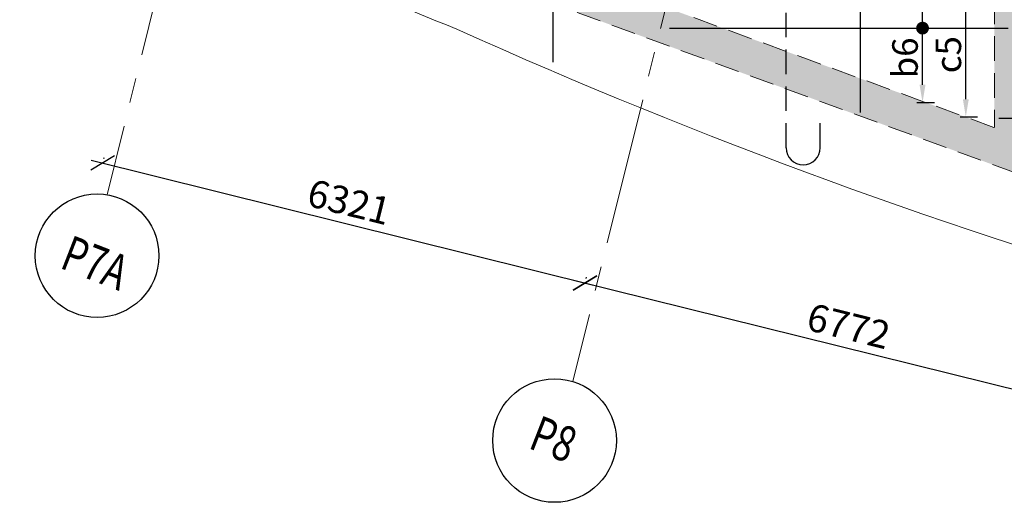
# Model space of a CAD drawing. Units: inches. Extents: x 255902 to 3100461, y -743430 to -52388.
# Drawn here: x 2231610 to 2244133, y -131233 to -125089 of the extents above; entities that cross this region are included whole.
import ezdxf
from ezdxf.enums import TextEntityAlignment as Align

# ---------------------------------------------------------------- set-up
doc = ezdxf.new("R2010")
doc.units = ezdxf.units.IN
doc.header["$LTSCALE"] = 2500
doc.header["$MEASUREMENT"] = 0
doc.header["$PDMODE"] = 2
doc.header["$PDSIZE"] = -50
doc.linetypes.add('CENTER2', pattern=[1.125, 0.75, -0.125, 0.125, -0.125])
doc.linetypes.add('HIDDEN', pattern=[0.375, 0.25, -0.125])
doc.layers.get('Defpoints').update_dxf_attribs({"color": 164})
for name, color, linetype in [('BEAM', 4, 'Continuous'), ('BEAM HATCH', 252, 'Continuous'), ('DIM', 6, 'Continuous'), ('GRID DIMEN', 3, 'Continuous'), ('GRID MARKING', 1, 'Continuous'), ('HATCH ST', 3, 'Continuous'), ('Reinf', 1, 'Continuous')]:
    doc.layers.add(name, color=color, linetype=linetype)
doc.layers.add('Grid', color=6, linetype='CENTER2', lineweight=5)
doc.styles.add('LOAD', font='romand.shx', dxfattribs={"height": 325})
doc.styles.add('RD', font='romand.shx', dxfattribs={"height": 325})
doc.dimstyles.new('AR', dxfattribs={"dimtxt": 325, "dimasz": 175, "dimexe": 150, "dimexo": 150, "dimgap": 60, "dimtad": 1, "dimdec": 0, "dimzin": 3, "dimdsep": 46, "dimtxsty": 'LOAD', "dimcen": 0.0625, "dimdle": 150, "dimclrd": 3, "dimclre": 3, "dimclrt": 2, "dimadec": 0, "dimazin": 0, "dimtfac": 1, "dimtdec": 0, "dimtofl": 0, "dimtmove": 0, "dimatfit": 3, "dimfxl": 0, "dimtolj": 1, "dimtzin": 0, "dimarcsym": 0})
doc.dimstyles.new('MAHIDHAR', dxfattribs={"dimtxt": 350, "dimasz": 250, "dimexe": 75, "dimexo": 75, "dimgap": 100, "dimtad": 1, "dimdec": 0, "dimdsep": 46, "dimtxsty": 'RD', "dimblk1": 'OBLIQUE', "dimblk2": 'OBLIQUE', "dimsah": 1, "dimcen": 2.5, "dimdle": 150, "dimclrd": 3, "dimclre": 3, "dimclrt": 2, "dimadec": 0, "dimazin": 0, "dimtfac": 1, "dimtdec": 0, "dimtix": 1, "dimtmove": 0, "dimatfit": 3, "dimldrblk": 'OBLIQUE', "dimfxl": 0, "dimtolj": 1, "dimtzin": 0, "dimarcsym": 0})

# ---------------------------------------------------------------- blocks, each defined once
blk = doc.blocks.new('_OBLIQUE')
at = {"color": 0, "linetype": 'ByBlock'}
blk.add_line((-0.5, -0.5), (0.5, 0.5), dxfattribs=at)
blk = doc.blocks.new('*D42')
at = {"layer": 'Defpoints', "color": 0}
for p in [(2232663, -126929, -68), (2238797, -128454, -35), (2238800, -128440)]:
    blk.add_point(p, dxfattribs=at)
at = {"layer": 'GRID DIMEN', "color": 3, "linetype": 'Continuous', "lineweight": -2}
for p, q in [((2232681, -126856), (2232684, -126842)), ((2232521, -126878), (2238946, -128476))]:
    blk.add_line(p, q, dxfattribs=at)
at = {"layer": 'GRID DIMEN', "color": 3, "lineweight": -2}
blk.add_line((2238815, -128382), (2238819, -128367), dxfattribs=at)
at = {"layer": 'GRID DIMEN', "color": 3, "lineweight": -2, "xscale": 250, "yscale": 250, "zscale": 250}
for p, rotation in [((2232666, -126915), 166.0364370078415), ((2238800, -128440), 346.0364370078414)]:
    blk.add_blockref('_OBLIQUE', p, dxfattribs=dict(at, rotation=rotation))
at = {"layer": 'GRID DIMEN', "color": 2, "insert": (2235800, -127410), "char_height": 350, "attachment_point": 5, "rotation": 346.0364, "style": 'RD'}
blk.add_mtext('\\A1;6321', dxfattribs=at)
blk = doc.blocks.new('*D43')
at = {"layer": 'Defpoints', "color": 0}
for p in [(2238797, -128454, -68), (2245369, -130088, -33), (2245372, -130074)]:
    blk.add_point(p, dxfattribs=at)
at = {"layer": 'GRID DIMEN', "color": 3, "linetype": 'Continuous', "lineweight": -2}
for p, q in [((2238655, -128404), (2245518, -130110)), ((2238815, -128382), (2238819, -128367))]:
    blk.add_line(p, q, dxfattribs=at)
at = {"layer": 'GRID DIMEN', "color": 3, "lineweight": -2}
blk.add_line((2245387, -130016), (2245390, -130001), dxfattribs=at)
at = {"layer": 'GRID DIMEN', "color": 3, "lineweight": -2, "xscale": 250, "yscale": 250, "zscale": 250}
for p, rotation in [((2238800, -128440), 166.0364370078402), ((2245372, -130074), 346.0364370078402)]:
    blk.add_blockref('_OBLIQUE', p, dxfattribs=dict(at, rotation=rotation))
at = {"layer": 'GRID DIMEN', "color": 2, "insert": (2242153, -128990), "char_height": 350, "attachment_point": 5, "rotation": 346.0364, "style": 'RD'}
blk.add_mtext('\\A1;6772', dxfattribs=at)
blk = doc.blocks.new('*D109')
at = {"layer": 'Defpoints', "color": 0, "linetype": 'Continuous'}
for p in [(2243440, -124363, -3), (2243643, -124363), (2243421, -126326)]:
    blk.add_point(p, dxfattribs=at)
at = {"layer": 'DIM', "color": 3, "linetype": 'Continuous', "lineweight": -2}
for p, q in [((2243590, -124363), (2243793, -124363)), ((2243643, -126101), (2243643, -124588)), ((2243571, -126326), (2243793, -126326))]:
    blk.add_line(p, q, dxfattribs=at)
at = {"layer": 'DIM', "color": 3, "linetype": 'Continuous'}
for points in [[(2243606, -124588), (2243681, -124588), (2243643, -124363)], [(2243606, -126101), (2243681, -126101), (2243643, -126326)]]:
    blk.add_solid(points, dxfattribs=at)
at = {"layer": 'DIM', "color": 2, "linetype": 'Continuous', "insert": (2243421, -125535), "char_height": 325, "attachment_point": 5, "rotation": 90, "style": 'LOAD'}
blk.add_mtext('\\A1;c5 ', dxfattribs=at)
blk = doc.blocks.new('*D141')
at = {"layer": 'Defpoints', "color": 0, "linetype": 'Continuous'}
for p in [(2242850, -124363, -3), (2243093, -124363), (2242870, -126143)]:
    blk.add_point(p, dxfattribs=at)
at = {"layer": 'DIM', "color": 3, "linetype": 'Continuous', "lineweight": -2}
for p, q in [((2243000, -124363), (2243243, -124363)), ((2243093, -125918), (2243093, -124588)), ((2243020, -126143), (2243243, -126143))]:
    blk.add_line(p, q, dxfattribs=at)
at = {"layer": 'DIM', "color": 3, "linetype": 'Continuous'}
for points in [[(2243055, -124588), (2243130, -124588), (2243093, -124363)], [(2243055, -125918), (2243130, -125918), (2243093, -126143)]]:
    blk.add_solid(points, dxfattribs=at)
at = {"layer": 'DIM', "color": 2, "linetype": 'Continuous', "insert": (2242870, -125576), "char_height": 325, "attachment_point": 5, "rotation": 90, "style": 'LOAD'}
blk.add_mtext('\\A1;b6 ', dxfattribs=at)

msp = doc.modelspace()

# ---------------------------------------------------------------- hatches: boundary and pattern name
at = {"layer": 'BEAM HATCH', "linetype": 'Continuous'}
for points in [[(2244307.5, -119825.9), (2244007.5, -119825.9), (2244007.5, -126463.1), (2244307.5, -126573)], [(2231840.4, -122006.8), (2231657.5, -122419), (2247990.8, -128401.3), (2247990.8, -127922)]]:
    msp.add_hatch(color=256, dxfattribs=at).paths.add_polyline_path(points)

# ---------------------------------------------------------------- linework, layer by layer
at = {"layer": 'BEAM', "linetype": 'HIDDEN', "lineweight": 0, "ltscale": 0.5}
for p, q in [((2231657.5, -122419, 47.6), (2247990.8, -128401.3, 13.3)), ((2244007.5, -124363.4, 0), (2244007.5, -126463.1, 0)), ((2240183.8, -125062.7, 30), (2244007.5, -126463.1, 22))]:
    msp.add_line(p, q, dxfattribs=at)
at = {"layer": 'BEAM', "linetype": 'Continuous', "lineweight": 0, "ltscale": 0.5}
for centre, radius, start, end in [((2326307.7, 91851.4, -80.5), 234652.4, 245.42853, 247.674259), ((2266324.1, -60387.1, -80.5), 71078.4, 245.784436, 262.232007)]:
    msp.add_arc(centre, radius, start, end, dxfattribs=at)
at = {"layer": 'Grid', "lineweight": 0}
for p, q in [((2248356.8, -90628.8, 0), (2238643.1, -129694.3, 0)), ((2233615.9, -123716.6, 0), (2232720.6, -127317.1, 0))]:
    msp.add_line(p, q, dxfattribs=at)
at = {"layer": 'GRID MARKING', "color": 1}
for centre in [(2232594.2, -128093.4, -35.1), (2238412.7, -130446.4, -35.1)]:
    msp.add_circle(centre, 786.5, dxfattribs=at)
at = {"layer": 'HATCH ST', "lineweight": -2, "const_width": 81.2, "elevation": 0}
msp.add_lwpolyline([(2243058.1, -125217.9, 1), (2243127.6, -125175.7, 1)], format="xyb", close=True, dxfattribs=at)
at = {"layer": 'Reinf', "ltscale": 1500}
for p, q in [((2238391.6, -119581.9), (2238391.6, -125628.7)), ((2244063.7, -126344), (2248435.9, -126344))]:
    msp.add_line(p, q, dxfattribs=at)
at = {"layer": 'Reinf', "linetype": 'HIDDEN', "ltscale": 0.5}
for p, q in [((2241357.1, -126718.9, 0), (2241357, -122763.6, 0)), ((2241792.4, -126718.9, 0), (2241792.4, -126298.4, 0))]:
    msp.add_line(p, q, dxfattribs=at)
at = {"layer": 'Reinf', "linetype": 'Continuous'}
for p, q in [((2242298.2, -124145.7), (2242298.2, -126270.4)), ((2239876.4, -125196.8), (2244183.7, -125196.8))]:
    msp.add_line(p, q, dxfattribs=at)
at = {"layer": 'Reinf', "ltscale": 1500}
msp.add_arc((2241574.8, -126718.9, 0), 217.7, 180.00122, 0.00122, dxfattribs=at)

# ---------------------------------------------------------------- texts
at = {"layer": 'GRID MARKING', "color": 1, "style": 'RD', "width": 0.75}
for s, p in [('P7A', (2232571.8, -128184.3)), ('P8', (2238400.8, -130427.4, -35.1))]:
    msp.add_text(s, height=450, rotation=338.75301, dxfattribs=at).set_placement(p, align=Align.MIDDLE_CENTER)

# ---------------------------------------------------------------- dimensions: what is measured, and where the dimension line sits
at = {"layer": 'DIM', "linetype": 'Continuous'}
for base, p1, p2, text, picture, middle in [((2243092.8, -124363.4, 0), (2242870.3, -126142.6, 0), (2242850, -124363.4, -3.1), 'b6 ', '*D141', (2243092.8, -125576.1, 0)), ((2243643, -124363.4, 0), (2243420.5, -126326.5, 0), (2243440.2, -124363.4, -3.1), 'c5 ', '*D109', (2243643, -125535.3, 0))]:
    dim = msp.add_linear_dim(base=base, p1=p1, p2=p2, angle=90, text=text, dimstyle='AR', override={"dimasz": 225, "dimclrt": 2}, dxfattribs=at)
    dim.commit()
    dim.dimension.update_dxf_attribs({"geometry": picture, "text_midpoint": middle, "dimtype": 160})
at = {"layer": 'GRID DIMEN', "color": 150}
for p1, p2, picture, middle in [((2232662.5, -126929.1, -67.9), (2238796.8, -128454.4, -35.1), '*D42', (2235799.7, -127410.3, 0)), ((2238796.8, -128454.4, -67.9), (2245368.7, -130088.5, -32.8), '*D43', (2242152.7, -128990, 0))]:
    dim = msp.add_aligned_dim(p1=p1, p2=p2, distance=15, dimstyle='MAHIDHAR', override={"dimtxt": 450, "dimfxl": 1.5}, dxfattribs=at)
    dim.commit()
    dim.dimension.update_dxf_attribs({"geometry": picture, "text_midpoint": middle})

doc.saveas('drawing.dxf')
